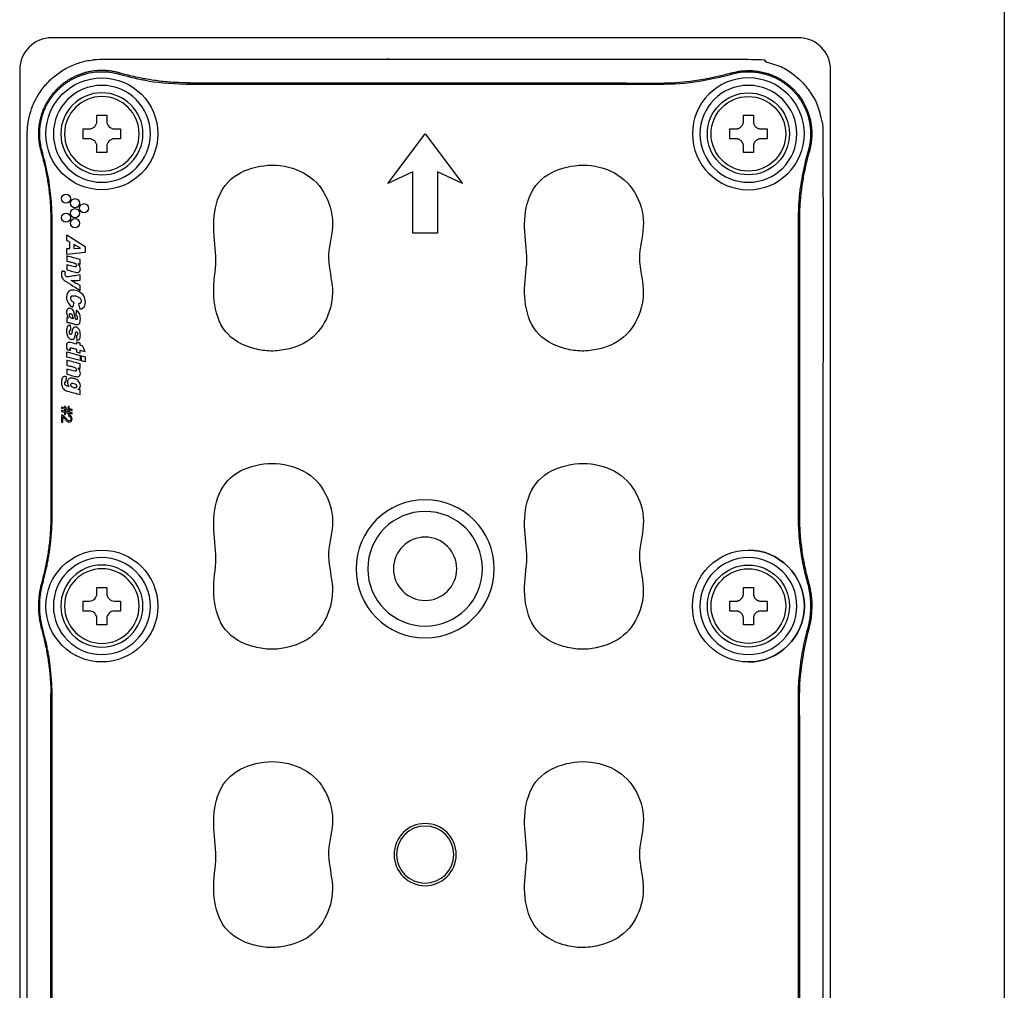
# Model space of a CAD drawing. Units: millimetres. Extents: x -1 to 2219, y -1 to 1577.
# Drawn here: x 495 to 572, y 753 to 829 of the extents above; entities that cross this region are included whole.
import ezdxf

# ---------------------------------------------------------------- set-up
doc = ezdxf.new("R2010")
doc.units = ezdxf.units.MM

msp = doc.modelspace()

# ---------------------------------------------------------------- linework, layer by layer
for p, q in [((571.886, 843.623), (571.886, 679.623)), ((503.12, 824.288), (503.147, 824.381)), ((550.652, 824.288), (550.625, 824.381)), ((545.226, 823.515), (545.226, 823.611)), ((497.132, 818.301), (497.04, 818.274)), ((556.64, 818.301), (556.732, 818.274)), ((555.963, 812.875), (555.963, 789.989)), ((497.906, 789.989), (497.809, 789.989)), ((497.19, 784.763), (497.097, 784.789)), ((556.583, 784.763), (556.676, 784.789)), ((497.19, 781.123), (497.097, 781.097)), ((556.583, 781.123), (556.676, 781.097)), ((555.866, 775.897), (555.963, 775.897))]:
    msp.add_line(p, q)
at = {"color": 0, "linetype": 'Continuous', "lineweight": 25}
for p, q in [((555.886, 827.123), (497.886, 827.123)), ((495.386, 824.623), (495.386, 702.623)), ((558.386, 702.623), (558.386, 824.623))]:
    msp.add_line(p, q, dxfattribs=at)
for points in [[(552.002, 815.304, 1), (552.002, 823.998, 1)], [(552.002, 823.418, 1), (552.002, 815.883, 1)], [(501.77, 822.839, 1), (501.77, 816.463, 1)], [(501.384, 820.617), (501.384, 821.1), (502.156, 821.1), (502.156, 820.617, 0.414214), (502.736, 820.037), (503.219, 820.037), (503.219, 819.264), (502.736, 819.264, 0.414214), (502.156, 818.685), (502.156, 818.202), (501.384, 818.202), (501.384, 818.685, 0.414214), (500.804, 819.264), (500.321, 819.264), (500.321, 820.037), (500.804, 820.037, 0.414214)], [(526.886, 790.298, 1), (526.886, 781.384, 1)], [(526.886, 788.302, 1), (526.886, 783.379, 1)], [(501.77, 779.755, 1), (501.77, 786.131, 1)], [(500.321, 783.329), (500.804, 783.329, 0.414214), (501.384, 783.909), (501.384, 784.392), (502.156, 784.392), (502.156, 783.909, 0.414214), (502.736, 783.329), (503.219, 783.329), (503.219, 782.556), (502.736, 782.556, 0.414214), (502.156, 781.977), (502.156, 781.494), (501.384, 781.494), (501.384, 781.977, 0.414214), (500.804, 782.556), (500.321, 782.556)]]:
    msp.add_lwpolyline(points, format="xyb", close=True)
at = {"extrusion": (0, 0, -1)}
for points in [[(-552.002, 816.463, 1), (-552.002, 822.839, 1)], [(-552.002, 779.755, 1), (-552.002, 786.131, 1)], [(-552.002, 779.755, 1), (-552.002, 786.131, 1)]]:
    msp.add_lwpolyline(points, format="xyb", close=True, dxfattribs=at)
for points in [[(525.92, 816.688), (523.988, 815.787), (526.886, 819.651), (529.784, 815.787), (527.852, 816.688), (527.852, 811.923), (525.92, 811.923)], [(499.285, 811.232), (499.052, 811.363), (499.052, 811.809), (500.464, 810.9), (500.464, 810.424), (499.052, 810.272), (499.052, 810.728), (499.285, 810.735)], [(500.098, 810.765), (499.591, 811.056), (499.591, 810.745)], [(499.052, 802.693), (500.075, 802.419), (500.075, 802.028), (499.052, 802.302)], [(500.464, 801.923), (500.197, 801.995), (500.197, 802.387), (500.464, 802.315)]]:
    msp.add_lwpolyline(points, close=True)
for centre, radius in [((501.77, 819.651), 4.347), ((552.002, 819.651), 2.898), ((498.98, 814.613), 0.353), ((499.686, 814.26), 0.353), ((500.391, 813.871), 0.353), ((498.98, 813.13), 0.353), ((499.686, 813.483), 0.353), ((499.686, 812.706), 0.353), ((501.77, 782.943), 4.347), ((552.002, 782.943), 4.347), ((552.002, 782.943), 2.898)]:
    msp.add_circle(centre, radius)
for centre, radius in [((-501.77, 819.651), 2.898), ((-526.886, 785.841), 5.364), ((-501.77, 782.943), 2.898), ((-526.886, 763.623), 2.415), ((-526.886, 763.623), 2.222)]:
    msp.add_circle(centre, radius, dxfattribs=at)
at = {"color": 0, "linetype": 'Continuous', "lineweight": 25}
for centre, start, end in [((497.886, 824.623), 90, 180), ((555.886, 824.623), 0, 90)]:
    msp.add_arc(centre, 2.5, start, end, dxfattribs=at)
for centre, radius, start, end in [((501.77, 819.651), 3.767, 90, 270), ((501.77, 819.651), 3.767, 270, 90), ((552.002, 782.943), 4.347, 270, 90), ((501.77, 782.943), 3.767, 90, 270), ((501.77, 782.943), 3.767, 270, 90), ((552.002, 782.943), 3.767, 90, 270), ((552.002, 782.943), 3.767, 270, 90)]:
    msp.add_arc(centre, radius, start, end)
for points, weights, knots in [([(495.974, 819.651), (495.974, 763.623), (495.974, 707.595), (495.974, 701.799), (501.77, 701.799), (526.886, 701.799), (552.002, 701.799), (557.798, 701.799), (557.798, 707.595), (557.798, 763.623), (557.798, 819.651), (557.798, 825.447), (552.002, 825.447), (526.886, 825.447), (501.77, 825.447), (495.974, 825.447), (495.974, 819.651)], [1, 1, 1, 0.707106781187, 1, 1, 1, 0.707106781187, 1, 1, 1, 0.707106781187, 1, 1, 1, 0.707106781187, 1], [0, 0, 0, 1, 1, 2.570796, 2.570796, 3.570796, 3.570796, 5.141593, 5.141593, 6.141593, 6.141593, 7.712389, 7.712389, 8.712389, 8.712389, 10.283185, 10.283185, 10.283185]), ([(508.546, 823.515), (508.546, 823.563), (508.546, 823.611), (505.791, 823.611), (503.147, 824.381), (500.348, 825.196), (498.286, 823.134), (496.225, 821.073), (497.04, 818.274), (497.809, 815.629), (497.809, 812.875)], [1, 1, 1, 0.989989737964, 1, 0.860619561868, 1, 0.860619561868, 1, 0.989989737964, 1], [0, 0, 0, 1, 1, 1.283224, 1.283224, 2.351847, 2.351847, 3.42047, 3.42047, 3.703694, 3.703694, 3.703694]), ([(497.906, 789.989), (497.906, 787.327), (497.19, 784.763), (496.681, 782.943), (497.19, 781.123), (497.906, 778.559), (497.906, 775.897), (497.906, 763.623), (497.906, 751.349), (497.906, 748.687), (497.19, 746.123), (496.681, 744.303), (497.19, 742.483), (497.906, 739.919), (497.906, 737.257), (497.906, 725.814), (497.906, 714.371), (497.906, 711.602), (497.132, 708.945), (496.334, 706.2), (498.355, 704.18), (500.376, 702.159), (503.12, 702.957), (505.778, 703.731), (508.546, 703.731), (526.886, 703.731), (545.226, 703.731), (547.994, 703.731), (550.652, 702.957), (553.396, 702.159), (555.417, 704.18), (557.438, 706.2), (556.64, 708.945), (555.866, 711.602), (555.866, 714.371), (555.866, 725.814), (555.866, 737.257), (555.866, 739.919), (556.583, 742.483), (557.091, 744.303), (556.583, 746.123), (555.866, 748.687), (555.866, 751.349), (555.866, 763.623), (555.866, 775.897), (555.866, 778.559), (556.583, 781.123), (557.091, 782.943), (556.583, 784.763), (555.866, 787.327), (555.866, 789.989), (555.866, 801.432), (555.866, 812.875), (555.866, 815.643), (556.64, 818.301), (557.438, 821.045), (555.417, 823.066), (553.396, 825.087), (550.652, 824.288), (547.994, 823.515), (545.226, 823.515), (526.886, 823.515), (508.546, 823.515), (505.778, 823.515), (503.12, 824.288), (500.376, 825.087), (498.355, 823.066), (496.334, 821.045), (497.132, 818.301), (497.906, 815.643), (497.906, 812.875), (497.906, 801.432), (497.906, 789.989)], [1, 0.990731959461, 1, 0.963099630996, 1, 0.990731959461, 1, 1, 1, 0.990731959461, 1, 0.963099630996, 1, 0.990731959461, 1, 1, 1, 0.989989737964, 1, 0.860619561868, 1, 0.860619561868, 1, 0.989989737964, 1, 1, 1, 0.989989737964, 1, 0.860619561868, 1, 0.860619561868, 1, 0.989989737964, 1, 1, 1, 0.990731959461, 1, 0.963099630996, 1, 0.990731959461, 1, 1, 1, 0.990731959461, 1, 0.963099630996, 1, 0.990731959461, 1, 1, 1, 0.989989737964, 1, 0.860619561868, 1, 0.860619561868, 1, 0.989989737964, 1, 1, 1, 0.989989737964, 1, 0.860619561868, 1, 0.860619561868, 1, 0.989989737964, 1, 1, 1], [0, 0, 0, 0.272505, 0.272505, 0.817516, 0.817516, 1.090021, 1.090021, 2.090021, 2.090021, 2.362526, 2.362526, 2.907537, 2.907537, 3.180042, 3.180042, 4.180042, 4.180042, 4.463267, 4.463267, 5.531889, 5.531889, 6.600512, 6.600512, 6.883736, 6.883736, 7.883736, 7.883736, 8.166961, 8.166961, 9.235583, 9.235583, 10.304206, 10.304206, 10.58743, 10.58743, 11.58743, 11.58743, 11.859936, 11.859936, 12.404946, 12.404946, 12.677451, 12.677451, 13.677451, 13.677451, 13.949957, 13.949957, 14.494967, 14.494967, 14.767473, 14.767473, 15.767473, 15.767473, 16.050697, 16.050697, 17.11932, 17.11932, 18.187942, 18.187942, 18.471167, 18.471167, 19.471167, 19.471167, 19.754391, 19.754391, 20.823014, 20.823014, 21.891636, 21.891636, 22.17486, 22.17486, 23.17486, 23.17486, 23.17486]), ([(508.546, 823.611), (526.886, 823.611), (545.226, 823.611), (547.981, 823.611), (550.625, 824.381), (553.424, 825.196), (555.486, 823.134), (557.547, 821.073), (556.732, 818.274), (555.963, 815.629), (555.963, 812.875), (555.914, 812.875), (555.866, 812.875)], [1, 1, 1, 0.989989737964, 1, 0.860619561868, 1, 0.860619561868, 1, 0.989989737964, 1, 1, 1], [0, 0, 0, 1, 1, 1.283224, 1.283224, 2.351847, 2.351847, 3.42047, 3.42047, 3.703694, 3.703694, 4.703694, 4.703694, 4.703694]), ([(551.616, 818.202), (552.002, 818.202), (552.388, 818.202), (552.388, 818.443), (552.388, 818.685), (552.388, 819.264), (552.968, 819.264), (553.21, 819.264), (553.451, 819.264), (553.451, 819.651), (553.451, 820.037), (553.21, 820.037), (552.968, 820.037), (552.388, 820.037), (552.388, 820.617), (552.388, 820.858), (552.388, 821.1), (552.002, 821.1), (551.616, 821.1), (551.616, 820.858), (551.616, 820.617), (551.616, 820.037), (551.036, 820.037), (550.795, 820.037), (550.553, 820.037), (550.553, 819.651), (550.553, 819.264), (550.795, 819.264), (551.036, 819.264), (551.616, 819.264), (551.616, 818.685), (551.616, 818.443), (551.616, 818.202)], [1, 1, 1, 1, 1, 0.707106781187, 1, 1, 1, 1, 1, 1, 1, 0.707106781187, 1, 1, 1, 1, 1, 1, 1, 0.707106781187, 1, 1, 1, 1, 1, 1, 1, 0.707106781187, 1, 1, 1], [0, 0, 0, 1, 1, 2, 2, 3.570796, 3.570796, 4.570796, 4.570796, 5.570796, 5.570796, 6.570796, 6.570796, 8.141593, 8.141593, 9.141593, 9.141593, 10.141593, 10.141593, 11.141593, 11.141593, 12.712389, 12.712389, 13.712389, 13.712389, 14.712389, 14.712389, 15.712389, 15.712389, 17.283185, 17.283185, 18.283185, 18.283185, 18.283185]), ([(497.906, 812.875), (497.858, 812.875), (497.809, 812.875), (497.809, 801.432), (497.809, 789.989), (497.809, 787.34), (497.097, 784.789), (496.581, 782.943), (497.097, 781.097), (497.809, 778.546), (497.809, 775.897)], [1, 1, 1, 1, 1, 0.990731959461, 1, 0.963099630996, 1, 0.990731959461, 1], [0, 0, 0, 1, 1, 2, 2, 2.272505, 2.272505, 2.817516, 2.817516, 3.090021, 3.090021, 3.090021]), ([(555.866, 789.989), (555.914, 789.989), (555.963, 789.989), (555.963, 787.34), (556.676, 784.789), (557.191, 782.943), (556.676, 781.097), (555.963, 778.546), (555.963, 775.897), (555.963, 763.623), (555.963, 751.349), (555.914, 751.349), (555.866, 751.349)], [1, 1, 1, 0.990731959461, 1, 0.963099630996, 1, 0.990731959461, 1, 1, 1, 1, 1], [0, 0, 0, 1, 1, 1.272505, 1.272505, 1.817516, 1.817516, 2.090021, 2.090021, 3.090021, 3.090021, 4.090021, 4.090021, 4.090021]), ([(550.553, 782.556), (550.795, 782.556), (551.036, 782.556), (551.616, 782.556), (551.616, 781.977), (551.616, 781.735), (551.616, 781.494), (552.002, 781.494), (552.388, 781.494), (552.388, 781.735), (552.388, 781.977), (552.388, 782.556), (552.968, 782.556), (553.21, 782.556), (553.451, 782.556), (553.451, 782.943), (553.451, 783.329), (553.21, 783.329), (552.968, 783.329), (552.388, 783.329), (552.388, 783.909), (552.388, 784.15), (552.388, 784.392), (552.002, 784.392), (551.616, 784.392), (551.616, 784.15), (551.616, 783.909), (551.616, 783.329), (551.036, 783.329), (550.795, 783.329), (550.553, 783.329), (550.553, 782.943), (550.553, 782.556)], [1, 1, 1, 0.707106781187, 1, 1, 1, 1, 1, 1, 1, 0.707106781187, 1, 1, 1, 1, 1, 1, 1, 0.707106781187, 1, 1, 1, 1, 1, 1, 1, 0.707106781187, 1, 1, 1, 1, 1], [0, 0, 0, 1, 1, 2.570796, 2.570796, 3.570796, 3.570796, 4.570796, 4.570796, 5.570796, 5.570796, 7.141593, 7.141593, 8.141593, 8.141593, 9.141593, 9.141593, 10.141593, 10.141593, 11.712389, 11.712389, 12.712389, 12.712389, 13.712389, 13.712389, 14.712389, 14.712389, 16.283185, 16.283185, 17.283185, 17.283185, 18.283185, 18.283185, 18.283185]), ([(497.906, 737.257), (497.858, 737.257), (497.809, 737.257), (497.809, 739.906), (497.097, 742.457), (496.581, 744.303), (497.097, 746.149), (497.809, 748.7), (497.809, 751.349), (497.809, 763.623), (497.809, 775.897), (497.858, 775.897), (497.906, 775.897)], [1, 1, 1, 0.990731959461, 1, 0.963099630996, 1, 0.990731959461, 1, 1, 1, 1, 1], [0, 0, 0, 1, 1, 1.272505, 1.272505, 1.817516, 1.817516, 2.090021, 2.090021, 3.090021, 3.090021, 4.090021, 4.090021, 4.090021])]:
    msp.add_rational_spline(points, weights, degree=2, knots=knots)
for points, knots in [([(516.018, 802.881), (516.802, 803.036), (517.56, 803.338), (518.761, 804.37), (519.181, 805.075), (519.704, 806.583), (519.745, 807.387), (519.497, 808.975), (519.308, 809.764), (519.522, 811.395), (519.757, 812.201), (519.615, 813.859), (519.304, 814.687), (517.882, 816.754), (516.039, 817.394), (513.52, 817.065), (512.702, 816.791), (511.335, 815.802), (510.881, 815.031), (510.457, 813.405), (510.428, 812.55), (510.566, 810.87), (510.698, 810.033), (510.501, 808.353), (510.415, 807.512), (510.598, 805.823), (510.832, 804.971), (511.891, 803.639), (512.679, 803.219), (513.899, 802.871), (514.321, 802.792), (515.174, 802.751), (515.626, 802.803), (516.018, 802.881)], [0, 0, 0, 0, 0.0625, 0.0625, 0.125, 0.125, 0.1875, 0.1875, 0.25, 0.25, 0.3125, 0.3125, 0.375, 0.375, 0.5, 0.5, 0.5625, 0.5625, 0.625, 0.625, 0.6875, 0.6875, 0.75, 0.75, 0.8125, 0.8125, 0.875, 0.875, 0.9375, 0.9375, 0.96875, 0.96875, 1, 1, 1, 1]), ([(540.168, 802.881), (540.952, 803.036), (541.71, 803.338), (542.911, 804.37), (543.331, 805.075), (543.854, 806.583), (543.895, 807.387), (543.647, 808.975), (543.458, 809.764), (543.672, 811.395), (543.907, 812.201), (543.765, 813.859), (543.454, 814.687), (542.032, 816.754), (540.189, 817.394), (537.67, 817.065), (536.852, 816.791), (535.485, 815.802), (535.031, 815.031), (534.607, 813.405), (534.578, 812.55), (534.716, 810.87), (534.848, 810.033), (534.651, 808.353), (534.565, 807.512), (534.748, 805.823), (534.982, 804.971), (536.041, 803.639), (536.829, 803.219), (538.049, 802.871), (538.471, 802.792), (539.324, 802.751), (539.776, 802.803), (540.168, 802.881)], [0, 0, 0, 0, 0.0625, 0.0625, 0.125, 0.125, 0.1875, 0.1875, 0.25, 0.25, 0.3125, 0.3125, 0.375, 0.375, 0.5, 0.5, 0.5625, 0.5625, 0.625, 0.625, 0.6875, 0.6875, 0.75, 0.75, 0.8125, 0.8125, 0.875, 0.875, 0.9375, 0.9375, 0.96875, 0.96875, 1, 1, 1, 1]), ([(499.052, 810.158), (499.393, 810.067), (499.734, 809.975), (500.075, 809.884), (500.075, 809.762), (500.075, 809.641), (500.075, 809.519), (500.019, 809.534), (499.964, 809.549), (499.908, 809.564), (499.932, 809.538), (499.956, 809.511), (500.013, 809.436), (500.046, 809.384), (500.089, 809.269), (500.098, 809.205), (500.098, 809.103), (500.094, 809.064), (500.075, 809.005), (500.065, 808.983), (500.038, 808.945), (500.021, 808.928), (499.986, 808.904), (499.969, 808.896), (499.926, 808.882), (499.899, 808.879), (499.819, 808.877), (499.765, 808.886), (499.645, 808.917), (499.577, 808.936), (499.357, 808.995), (499.204, 809.036), (499.052, 809.077), (499.052, 809.208), (499.052, 809.339), (499.052, 809.471), (499.115, 809.454), (499.178, 809.437), (499.304, 809.403), (499.367, 809.386), (499.506, 809.349), (499.58, 809.323), (499.677, 809.307), (499.697, 809.305), (499.726, 809.309), (499.735, 809.311), (499.746, 809.316), (499.748, 809.318), (499.751, 809.319), (499.752, 809.32), (499.753, 809.321), (499.762, 809.327), (499.769, 809.334), (499.779, 809.35), (499.783, 809.359), (499.79, 809.383), (499.791, 809.398), (499.79, 809.434), (499.786, 809.454), (499.769, 809.497), (499.754, 809.519), (499.729, 809.547), (499.72, 809.555), (499.685, 809.582), (499.655, 809.596), (499.561, 809.633), (499.495, 809.648), (499.324, 809.694), (499.218, 809.722), (499.092, 809.756), (499.072, 809.761), (499.052, 809.766), (499.052, 809.897), (499.052, 810.028), (499.052, 810.158)], [0, 0, 0, 0, 1, 1, 1, 2, 2, 2, 3, 3, 3, 3.06206, 3.06206, 3.166456, 3.166456, 3.278428, 3.278428, 3.345867, 3.345867, 3.386885, 3.386885, 3.428173, 3.428173, 3.460839, 3.460839, 3.506892, 3.506892, 3.601272, 3.601272, 3.724523, 3.724523, 4, 4, 4, 5, 5, 5, 5.270931, 5.270931, 5.541862, 5.541862, 5.868461, 5.868461, 5.95049, 5.95049, 5.989381, 5.989381, 6, 6, 6, 6.00425, 6.00425, 6.03376, 6.03376, 6.06293, 6.06293, 6.109665, 6.109665, 6.171539, 6.171539, 6.252043, 6.252043, 6.287515, 6.287515, 6.389628, 6.389628, 6.597767, 6.597767, 6.936655, 6.936655, 7, 7, 7, 8, 8, 8, 8]), ([(499.394, 808.24), (499.621, 808.114), (499.848, 807.988), (500.075, 807.862), (500.075, 807.733), (500.075, 807.605), (500.075, 807.476), (499.94, 807.562), (499.806, 807.648), (499.441, 807.88), (499.211, 808.027), (498.911, 808.219), (498.841, 808.268), (498.744, 808.362), (498.712, 808.404), (498.668, 808.496), (498.654, 808.546), (498.628, 808.713), (498.642, 808.833), (498.658, 808.958), (498.659, 808.967), (498.66, 808.975), (498.751, 808.961), (498.842, 808.947), (498.934, 808.932), (498.916, 808.882), (498.908, 808.827), (498.906, 808.746), (498.907, 808.718), (498.919, 808.669), (498.928, 808.647), (498.955, 808.604), (498.976, 808.584), (499.015, 808.552), (499.033, 808.539), (499.052, 808.527), (499.393, 808.579), (499.734, 808.631), (500.075, 808.683), (500.075, 808.544), (500.075, 808.406), (500.075, 808.268), (499.848, 808.259), (499.621, 808.249), (499.394, 808.24)], [0, 0, 0, 0, 1, 1, 1, 2, 2, 2, 2.213648, 2.213648, 2.578418, 2.578418, 2.691157, 2.691157, 2.760431, 2.760431, 2.829129, 2.829129, 2.98883, 2.98883, 3, 3, 3, 4, 4, 4, 4.348106, 4.348106, 4.526384, 4.526384, 4.674357, 4.674357, 4.855814, 4.855814, 5, 5, 5, 6, 6, 6, 7, 7, 7, 8, 8, 8, 8]), ([(499.513, 806.166), (499.223, 806.314), (499.016, 806.645), (499.034, 807.16), (499.086, 807.349), (499.382, 807.527), (499.568, 807.521), (500.072, 807.396), (500.376, 807.153), (500.501, 806.648), (500.508, 806.469), (500.397, 806.141), (500.222, 806.047), (500.049, 806.036), (500.02, 806.172), (499.992, 806.308), (499.963, 806.444), (499.982, 806.445), (500.001, 806.447), (500.039, 806.454), (500.058, 806.46), (500.091, 806.48), (500.106, 806.493), (500.131, 806.522), (500.141, 806.539), (500.158, 806.584), (500.162, 806.613), (500.162, 806.67), (500.158, 806.698), (500.142, 806.761), (500.126, 806.796), (500.087, 806.854), (500.066, 806.879), (500.042, 806.901), (500.01, 806.931), (499.971, 806.955), (499.844, 807.017), (499.748, 807.043), (499.605, 807.069), (499.556, 807.074), (499.489, 807.067), (499.471, 807.063), (499.436, 807.049), (499.42, 807.038), (499.395, 807.013), (499.385, 806.999), (499.367, 806.964), (499.361, 806.942), (499.352, 806.883), (499.353, 806.843), (499.366, 806.772), (499.377, 806.74), (499.402, 806.694), (499.413, 806.679), (499.425, 806.665), (499.426, 806.664), (499.427, 806.663), (499.452, 806.634), (499.481, 806.609), (499.531, 806.572), (499.552, 806.559), (499.592, 806.536), (499.61, 806.527), (499.629, 806.518), (499.59, 806.4), (499.552, 806.283), (499.513, 806.166)], [0, 0, 0, 0, 0.25, 0.25, 0.375, 0.375, 0.5, 0.5, 0.75, 0.75, 0.875, 0.875, 1, 1, 1, 2, 2, 2, 2.092779, 2.092779, 2.188599, 2.188599, 2.282951, 2.282951, 2.377143, 2.377143, 2.517916, 2.517916, 2.655802, 2.655802, 2.840759, 2.840759, 3, 3, 3, 3.124277, 3.124277, 3.39739, 3.39739, 3.533314, 3.533314, 3.584956, 3.584956, 3.637457, 3.637457, 3.684409, 3.684409, 3.74636, 3.74636, 3.854461, 3.854461, 3.948567, 3.948567, 4, 4, 4, 4.016698, 4.016698, 4.460872, 4.460872, 4.754129, 4.754129, 5, 5, 5, 6, 6, 6, 6]), ([(499.783, 805.925), (499.797, 805.918), (499.811, 805.911), (499.876, 805.875), (499.925, 805.84), (500.001, 805.751), (500.031, 805.699), (500.065, 805.604), (500.075, 805.562), (500.107, 805.362), (500.108, 805.197), (500.073, 805.005), (500.063, 804.971), (500.033, 804.918), (500.016, 804.896), (499.996, 804.878), (499.99, 804.873), (499.985, 804.869), (499.959, 804.852), (499.935, 804.843), (499.878, 804.83), (499.842, 804.829), (499.7, 804.836), (499.598, 804.877), (499.391, 804.932), (499.289, 804.969), (499.139, 804.99), (499.094, 804.983), (499.052, 804.974), (499.052, 805.097), (499.052, 805.219), (499.052, 805.342), (499.057, 805.344), (499.063, 805.345), (499.074, 805.348), (499.081, 805.35), (499.094, 805.352), (499.1, 805.354), (499.109, 805.354), (499.111, 805.355), (499.112, 805.355), (499.113, 805.355), (499.114, 805.355), (499.123, 805.355), (499.131, 805.355), (499.146, 805.354), (499.154, 805.353), (499.167, 805.352), (499.172, 805.351), (499.177, 805.351), (499.166, 805.366), (499.155, 805.381), (499.133, 805.412), (499.123, 805.428), (499.103, 805.462), (499.094, 805.48), (499.08, 805.51), (499.076, 805.521), (499.071, 805.532), (499.05, 805.591), (499.037, 805.653), (499.027, 805.776), (499.027, 805.839), (499.045, 805.93), (499.055, 805.96), (499.082, 806.007), (499.097, 806.026), (499.132, 806.056), (499.152, 806.068), (499.195, 806.084), (499.218, 806.089), (499.268, 806.091), (499.297, 806.086), (499.364, 806.068), (499.403, 806.051), (499.466, 806.009), (499.492, 805.986), (499.548, 805.92), (499.571, 805.872), (499.624, 805.723), (499.637, 805.615), (499.678, 805.414), (499.702, 805.317), (499.735, 805.223), (499.737, 805.223), (499.74, 805.222), (499.76, 805.217), (499.778, 805.214), (499.806, 805.215), (499.817, 805.216), (499.829, 805.222), (499.833, 805.224), (499.836, 805.226), (499.841, 805.23), (499.845, 805.235), (499.853, 805.248), (499.857, 805.257), (499.865, 805.292), (499.865, 805.319), (499.863, 805.379), (499.859, 805.412), (499.844, 805.455), (499.84, 805.466), (499.834, 805.476), (499.83, 805.484), (499.825, 805.491), (499.814, 805.505), (499.807, 805.513), (499.79, 805.528), (499.78, 805.537), (499.761, 805.55), (499.752, 805.556), (499.743, 805.561), (499.757, 805.683), (499.77, 805.804), (499.783, 805.925)], [0, 0, 0, 0, 0.039004, 0.039004, 0.186967, 0.186967, 0.334917, 0.334917, 0.440583, 0.440583, 0.846037, 0.846037, 0.931856, 0.931856, 1, 1, 1, 1.02165, 1.02165, 1.095244, 1.095244, 1.202986, 1.202986, 1.531054, 1.531054, 1.863214, 1.863214, 2, 2, 2, 3, 3, 3, 3.268766, 3.268766, 3.581279, 3.581279, 3.915532, 3.915532, 4, 4, 4, 4.039432, 4.039432, 4.407401, 4.407401, 4.750666, 4.750666, 5, 5, 5, 5.268339, 5.268339, 5.537693, 5.537693, 5.827103, 5.827103, 6, 6, 6, 6.108144, 6.108144, 6.213043, 6.213043, 6.265801, 6.265801, 6.305585, 6.305585, 6.344252, 6.344252, 6.382879, 6.382879, 6.430594, 6.430594, 6.501046, 6.501046, 6.559176, 6.559176, 6.647778, 6.647778, 6.83007, 6.83007, 7, 7, 7, 7.073848, 7.073848, 7.598435, 7.598435, 7.889971, 7.889971, 8, 8, 8, 8.072503, 8.072503, 8.177331, 8.177331, 8.485021, 8.485021, 8.863385, 8.863385, 9, 9, 9, 9.201584, 9.201584, 9.442442, 9.442442, 9.755203, 9.755203, 10, 10, 10, 11, 11, 11, 11]), ([(499.537, 805.276), (499.536, 805.282), (499.534, 805.288), (499.524, 805.318), (499.517, 805.342), (499.506, 805.382), (499.502, 805.397), (499.494, 805.428), (499.49, 805.443), (499.487, 805.459), (499.477, 805.498), (499.466, 805.538), (499.443, 805.594), (499.435, 805.611), (499.412, 805.642), (499.398, 805.655), (499.371, 805.672), (499.358, 805.677), (499.335, 805.682), (499.324, 805.683), (499.306, 805.682), (499.298, 805.68), (499.284, 805.673), (499.278, 805.669), (499.267, 805.658), (499.263, 805.652), (499.254, 805.635), (499.251, 805.624), (499.245, 805.589), (499.246, 805.566), (499.254, 805.509), (499.265, 805.477), (499.295, 805.416), (499.315, 805.387), (499.364, 805.339), (499.395, 805.322), (499.442, 805.303), (499.458, 805.297), (499.475, 805.293), (499.496, 805.287), (499.517, 805.282), (499.537, 805.276)], [0, 0, 0, 0, 0.095716, 0.095716, 0.497024, 0.497024, 0.750658, 0.750658, 1, 1, 1, 1.147288, 1.147288, 1.214904, 1.214904, 1.283186, 1.283186, 1.331021, 1.331021, 1.367938, 1.367938, 1.395313, 1.395313, 1.422768, 1.422768, 1.449171, 1.449171, 1.489511, 1.489511, 1.573069, 1.573069, 1.692892, 1.692892, 1.816235, 1.816235, 1.939097, 1.939097, 2, 2, 2, 3, 3, 3, 3]), ([(499.108, 804.69), (499.12, 804.705), (499.134, 804.718), (499.166, 804.743), (499.185, 804.754), (499.237, 804.775), (499.272, 804.781), (499.316, 804.782), (499.326, 804.782), (499.335, 804.782), (499.347, 804.649), (499.36, 804.516), (499.372, 804.383), (499.367, 804.383), (499.362, 804.382), (499.342, 804.379), (499.327, 804.376), (499.302, 804.366), (499.292, 804.36), (499.279, 804.349), (499.276, 804.346), (499.273, 804.342), (499.266, 804.334), (499.26, 804.324), (499.247, 804.293), (499.244, 804.268), (499.243, 804.241), (499.243, 804.238), (499.243, 804.208), (499.246, 804.18), (499.258, 804.136), (499.266, 804.119), (499.276, 804.103), (499.28, 804.096), (499.285, 804.09), (499.297, 804.077), (499.305, 804.07), (499.322, 804.058), (499.332, 804.054), (499.348, 804.05), (499.356, 804.05), (499.368, 804.051), (499.374, 804.052), (499.384, 804.057), (499.389, 804.061), (499.398, 804.07), (499.403, 804.076), (499.428, 804.123), (499.433, 804.172), (499.46, 804.311), (499.473, 804.407), (499.516, 804.517), (499.528, 804.538), (499.558, 804.574), (499.577, 804.589), (499.619, 804.614), (499.644, 804.623), (499.694, 804.631), (499.72, 804.631), (499.786, 804.621), (499.826, 804.606), (499.896, 804.567), (499.926, 804.542), (499.981, 804.484), (500.005, 804.449), (500.053, 804.359), (500.071, 804.301), (500.106, 804.108), (500.108, 803.967), (500.079, 803.799), (500.068, 803.765), (500.04, 803.711), (500.025, 803.69), (499.989, 803.655), (499.967, 803.64), (499.907, 803.612), (499.865, 803.603), (499.824, 803.598), (499.812, 803.725), (499.8, 803.853), (499.788, 803.98), (499.794, 803.98), (499.801, 803.98), (499.815, 803.983), (499.823, 803.984), (499.837, 803.99), (499.844, 803.994), (499.853, 804.001), (499.857, 804.005), (499.86, 804.008), (499.868, 804.018), (499.875, 804.03), (499.887, 804.063), (499.89, 804.085), (499.891, 804.132), (499.889, 804.157), (499.879, 804.193), (499.874, 804.204), (499.86, 804.226), (499.851, 804.237), (499.833, 804.251), (499.825, 804.255), (499.809, 804.261), (499.802, 804.263), (499.79, 804.263), (499.785, 804.263), (499.776, 804.26), (499.772, 804.257), (499.763, 804.251), (499.759, 804.247), (499.755, 804.24), (499.754, 804.239), (499.753, 804.237), (499.752, 804.235), (499.751, 804.233), (499.731, 804.189), (499.727, 804.142), (499.707, 803.999), (499.699, 803.895), (499.645, 803.78), (499.63, 803.756), (499.597, 803.72), (499.579, 803.706), (499.554, 803.694), (499.549, 803.691), (499.544, 803.689), (499.52, 803.679), (499.494, 803.673), (499.443, 803.671), (499.417, 803.674), (499.353, 803.689), (499.316, 803.705), (499.237, 803.755), (499.195, 803.792), (499.129, 803.876), (499.103, 803.923), (499.052, 804.047), (499.038, 804.129), (499.026, 804.286), (499.026, 804.362), (499.037, 804.497), (499.046, 804.558), (499.077, 804.641), (499.09, 804.668), (499.108, 804.69)], [0, 0, 0, 0, 0.224386, 0.224386, 0.476468, 0.476468, 0.888961, 0.888961, 1, 1, 1, 2, 2, 2, 2.127437, 2.127437, 2.555447, 2.555447, 2.867, 2.867, 3, 3, 3, 3.129594, 3.129594, 3.41192, 3.41192, 3.452941, 3.452941, 3.773644, 3.773644, 4, 4, 4, 4.010257, 4.010257, 4.024, 4.024, 4.037736, 4.037736, 4.046928, 4.046928, 4.054667, 4.054667, 4.062354, 4.062354, 4.071631, 4.071631, 4.135184, 4.135184, 4.263104, 4.263104, 4.294605, 4.294605, 4.326732, 4.326732, 4.361049, 4.361049, 4.395061, 4.395061, 4.451788, 4.451788, 4.503598, 4.503598, 4.55961, 4.55961, 4.641463, 4.641463, 4.826912, 4.826912, 4.874426, 4.874426, 4.908702, 4.908702, 4.943006, 4.943006, 5, 5, 5, 6, 6, 6, 6.246527, 6.246527, 6.542866, 6.542866, 6.821041, 6.821041, 7, 7, 7, 7.111605, 7.111605, 7.295864, 7.295864, 7.505204, 7.505204, 7.608425, 7.608425, 7.720834, 7.720834, 7.798142, 7.798142, 7.857268, 7.857268, 7.897542, 7.897542, 7.93811, 7.93811, 7.985817, 7.985817, 8, 8, 8, 8.013175, 8.013175, 8.236978, 8.236978, 8.732466, 8.732466, 8.86568, 8.86568, 8.973297, 8.973297, 9, 9, 9, 9.057979, 9.057979, 9.115475, 9.115475, 9.205077, 9.205077, 9.326882, 9.326882, 9.445619, 9.445619, 9.629733, 9.629733, 9.799511, 9.799511, 9.935486, 9.935486, 10, 10, 10, 10]), ([(499.789, 802.913), (499.707, 802.935), (499.624, 802.957), (499.493, 802.993), (499.444, 803.008), (499.38, 803.021), (499.367, 803.023), (499.348, 803.023), (499.344, 803.022), (499.339, 803.021), (499.335, 803.02), (499.331, 803.018), (499.324, 803.013), (499.32, 803.009), (499.314, 803.001), (499.312, 802.996), (499.307, 802.982), (499.306, 802.972), (499.306, 802.924), (499.317, 802.886), (499.328, 802.844), (499.33, 802.839), (499.331, 802.834), (499.241, 802.849), (499.151, 802.863), (499.061, 802.878), (499.055, 802.905), (499.05, 802.932), (499.03, 803.059), (499.021, 803.162), (499.039, 803.291), (499.045, 803.319), (499.063, 803.36), (499.073, 803.374), (499.095, 803.399), (499.109, 803.409), (499.141, 803.427), (499.161, 803.433), (499.225, 803.443), (499.272, 803.436), (499.476, 803.4), (499.632, 803.348), (499.789, 803.306), (499.789, 803.354), (499.789, 803.402), (499.789, 803.451), (499.884, 803.425), (499.98, 803.4), (500.075, 803.374), (500.075, 803.326), (500.075, 803.278), (500.075, 803.23), (500.138, 803.213), (500.2, 803.196), (500.263, 803.179), (500.33, 803.03), (500.397, 802.881), (500.464, 802.732), (500.334, 802.767), (500.205, 802.802), (500.075, 802.837), (500.075, 802.765), (500.075, 802.693), (500.075, 802.621), (499.98, 802.646), (499.884, 802.672), (499.789, 802.697), (499.789, 802.769), (499.789, 802.841), (499.789, 802.913)], [0, 0, 0, 0, 0.551155, 0.551155, 0.881147, 0.881147, 0.969942, 0.969942, 1, 1, 1, 1.061079, 1.061079, 1.136948, 1.136948, 1.211746, 1.211746, 1.354595, 1.354595, 1.922038, 1.922038, 2, 2, 2, 3, 3, 3, 3.065198, 3.065198, 3.307524, 3.307524, 3.374542, 3.374542, 3.414073, 3.414073, 3.453677, 3.453677, 3.501195, 3.501195, 3.609964, 3.609964, 4, 4, 4, 5, 5, 5, 6, 6, 6, 7, 7, 7, 8, 8, 8, 9, 9, 9, 10, 10, 10, 11, 11, 11, 12, 12, 12, 13, 13, 13, 13]), ([(499.052, 802.051), (499.393, 801.96), (499.734, 801.868), (500.075, 801.777), (500.075, 801.655), (500.075, 801.533), (500.075, 801.412), (500.019, 801.427), (499.964, 801.442), (499.908, 801.456), (499.932, 801.431), (499.956, 801.404), (500.013, 801.329), (500.046, 801.277), (500.089, 801.162), (500.098, 801.097), (500.098, 800.996), (500.094, 800.956), (500.075, 800.898), (500.065, 800.876), (500.038, 800.837), (500.021, 800.82), (499.986, 800.796), (499.969, 800.788), (499.926, 800.775), (499.899, 800.772), (499.819, 800.77), (499.765, 800.779), (499.645, 800.81), (499.577, 800.829), (499.357, 800.888), (499.204, 800.929), (499.052, 800.97), (499.052, 801.101), (499.052, 801.232), (499.052, 801.363), (499.115, 801.346), (499.178, 801.33), (499.304, 801.296), (499.367, 801.279), (499.506, 801.242), (499.58, 801.216), (499.677, 801.2), (499.697, 801.198), (499.726, 801.202), (499.735, 801.204), (499.746, 801.209), (499.748, 801.211), (499.751, 801.212), (499.752, 801.213), (499.753, 801.213), (499.762, 801.22), (499.769, 801.227), (499.779, 801.243), (499.783, 801.252), (499.79, 801.276), (499.791, 801.291), (499.79, 801.327), (499.786, 801.347), (499.769, 801.39), (499.754, 801.412), (499.729, 801.44), (499.72, 801.447), (499.685, 801.474), (499.655, 801.489), (499.561, 801.526), (499.495, 801.54), (499.324, 801.586), (499.218, 801.615), (499.092, 801.648), (499.072, 801.654), (499.052, 801.659), (499.052, 801.79), (499.052, 801.92), (499.052, 802.051)], [0, 0, 0, 0, 1, 1, 1, 2, 2, 2, 3, 3, 3, 3.06206, 3.06206, 3.166456, 3.166456, 3.278428, 3.278428, 3.345867, 3.345867, 3.386885, 3.386885, 3.428173, 3.428173, 3.460839, 3.460839, 3.506892, 3.506892, 3.601272, 3.601272, 3.724523, 3.724523, 4, 4, 4, 5, 5, 5, 5.270931, 5.270931, 5.541862, 5.541862, 5.868461, 5.868461, 5.95049, 5.95049, 5.989381, 5.989381, 6, 6, 6, 6.00425, 6.00425, 6.03376, 6.03376, 6.06293, 6.06293, 6.109665, 6.109665, 6.171539, 6.171539, 6.252043, 6.252043, 6.287515, 6.287515, 6.389628, 6.389628, 6.597767, 6.597767, 6.936655, 6.936655, 7, 7, 7, 8, 8, 8, 8]), ([(499.064, 799.653), (499.052, 799.656), (499.04, 799.66), (498.965, 799.686), (498.905, 799.721), (498.801, 799.807), (498.755, 799.859), (498.692, 799.971), (498.672, 800.03), (498.643, 800.168), (498.637, 800.249), (498.637, 800.428), (498.641, 800.531), (498.681, 800.652), (498.691, 800.676), (498.718, 800.717), (498.735, 800.733), (498.77, 800.76), (498.791, 800.771), (498.834, 800.785), (498.858, 800.788), (498.918, 800.79), (498.955, 800.782), (499.004, 800.768), (499.016, 800.764), (499.029, 800.76), (499.015, 800.637), (499, 800.514), (498.986, 800.391), (498.982, 800.391), (498.979, 800.391), (498.963, 800.39), (498.951, 800.389), (498.932, 800.382), (498.924, 800.378), (498.912, 800.367), (498.907, 800.361), (498.898, 800.346), (498.894, 800.336), (498.885, 800.307), (498.883, 800.286), (498.883, 800.242), (498.885, 800.217), (498.899, 800.171), (498.91, 800.149), (498.926, 800.13), (498.927, 800.128), (498.928, 800.127), (498.928, 800.127), (498.928, 800.127), (498.943, 800.109), (498.962, 800.094), (499.015, 800.065), (499.05, 800.052), (499.125, 800.032), (499.164, 800.022), (499.216, 800.008), (499.228, 800.005), (499.241, 800.001), (499.19, 800.057), (499.147, 800.122), (499.104, 800.242), (499.094, 800.295), (499.093, 800.386), (499.098, 800.424), (499.117, 800.488), (499.131, 800.516), (499.166, 800.564), (499.188, 800.585), (499.243, 800.623), (499.278, 800.64), (499.358, 800.661), (499.404, 800.664), (499.533, 800.657), (499.617, 800.636), (499.767, 800.581), (499.835, 800.545), (499.943, 800.459), (499.986, 800.411), (500.053, 800.304), (500.078, 800.244), (500.1, 800.126), (500.101, 800.068), (500.09, 799.983), (500.083, 799.953), (500.061, 799.903), (500.047, 799.881), (500.008, 799.84), (499.981, 799.82), (499.944, 799.8), (499.934, 799.795), (499.924, 799.79), (499.974, 799.777), (500.024, 799.763), (500.075, 799.75), (500.075, 799.627), (500.075, 799.505), (500.075, 799.383), (499.753, 799.469), (499.431, 799.556), (499.109, 799.642), (499.094, 799.646), (499.079, 799.649), (499.064, 799.653)], [0, 0, 0, 0, 0.022936, 0.022936, 0.150048, 0.150048, 0.277233, 0.277233, 0.392356, 0.392356, 0.542152, 0.542152, 0.730159, 0.730159, 0.779374, 0.779374, 0.82105, 0.82105, 0.862553, 0.862553, 0.906133, 0.906133, 0.975325, 0.975325, 1, 1, 1, 2, 2, 2, 2.029337, 2.029337, 2.138378, 2.138378, 2.211005, 2.211005, 2.282633, 2.282633, 2.370927, 2.370927, 2.555854, 2.555854, 2.77109, 2.77109, 2.98534, 2.98534, 3, 3, 3, 3.001414, 3.001414, 3.207371, 3.207371, 3.531129, 3.531129, 3.886762, 3.886762, 4, 4, 4, 4.101665, 4.101665, 4.172082, 4.172082, 4.222341, 4.222341, 4.261812, 4.261812, 4.301317, 4.301317, 4.351348, 4.351348, 4.411564, 4.411564, 4.524345, 4.524345, 4.625117, 4.625117, 4.709336, 4.709336, 4.794103, 4.794103, 4.869576, 4.869576, 4.909172, 4.909172, 4.942589, 4.942589, 4.985351, 4.985351, 5, 5, 5, 6, 6, 6, 7, 7, 7, 8, 8, 8, 9, 9, 9, 9]), ([(499.416, 800.001), (499.434, 799.981), (499.455, 799.964), (499.514, 799.928), (499.555, 799.913), (499.621, 799.897), (499.647, 799.893), (499.691, 799.893), (499.709, 799.895), (499.739, 799.904), (499.752, 799.911), (499.776, 799.928), (499.786, 799.938), (499.801, 799.962), (499.807, 799.974), (499.814, 800.005), (499.815, 800.023), (499.811, 800.06), (499.807, 800.078), (499.792, 800.115), (499.781, 800.133), (499.765, 800.152), (499.762, 800.156), (499.759, 800.159), (499.738, 800.182), (499.711, 800.2), (499.628, 800.241), (499.567, 800.26), (499.489, 800.266), (499.472, 800.266), (499.441, 800.261), (499.427, 800.256), (499.405, 800.242), (499.395, 800.234), (499.38, 800.215), (499.374, 800.205), (499.364, 800.178), (499.362, 800.162), (499.361, 800.124), (499.363, 800.102), (499.376, 800.062), (499.386, 800.042), (499.404, 800.016), (499.41, 800.008), (499.416, 800.001)], [0, 0, 0, 0, 0.122756, 0.122756, 0.318568, 0.318568, 0.438716, 0.438716, 0.519358, 0.519358, 0.586203, 0.586203, 0.653225, 0.653225, 0.714978, 0.714978, 0.797737, 0.797737, 0.884694, 0.884694, 0.9811, 0.9811, 1, 1, 1, 1.146891, 1.146891, 1.43129, 1.43129, 1.508596, 1.508596, 1.575176, 1.575176, 1.62988, 1.62988, 1.684676, 1.684676, 1.75875, 1.75875, 1.856939, 1.856939, 1.95458, 1.95458, 2, 2, 2, 2]), ([(498.943, 797.994), (498.943, 797.942), (498.943, 797.891), (498.943, 797.839), (498.915, 797.839), (498.888, 797.839), (498.86, 797.839), (498.86, 797.896), (498.86, 797.954), (498.86, 798.011), (498.781, 798.027), (498.701, 798.043), (498.622, 798.059), (498.622, 798.087), (498.622, 798.115), (498.622, 798.143), (498.701, 798.127), (498.781, 798.111), (498.86, 798.095), (498.86, 798.154), (498.86, 798.212), (498.86, 798.27), (498.781, 798.287), (498.701, 798.303), (498.622, 798.319), (498.622, 798.347), (498.622, 798.375), (498.622, 798.403), (498.701, 798.387), (498.781, 798.37), (498.86, 798.354), (498.86, 798.386), (498.86, 798.417), (498.86, 798.449), (498.888, 798.449), (498.915, 798.449), (498.943, 798.449), (498.943, 798.412), (498.943, 798.374), (498.943, 798.337), (499.011, 798.324), (499.078, 798.31), (499.145, 798.296), (499.145, 798.347), (499.145, 798.398), (499.145, 798.449), (499.173, 798.449), (499.201, 798.449), (499.229, 798.449), (499.229, 798.392), (499.229, 798.336), (499.229, 798.279), (499.309, 798.263), (499.388, 798.247), (499.468, 798.231), (499.468, 798.203), (499.468, 798.175), (499.468, 798.147), (499.388, 798.163), (499.309, 798.18), (499.229, 798.196), (499.229, 798.137), (499.229, 798.079), (499.229, 798.02), (499.309, 798.004), (499.388, 797.988), (499.468, 797.971), (499.468, 797.943), (499.468, 797.915), (499.468, 797.887), (499.388, 797.903), (499.309, 797.919), (499.229, 797.936), (499.229, 797.903), (499.229, 797.871), (499.229, 797.839), (499.201, 797.839), (499.173, 797.839), (499.145, 797.839), (499.145, 797.877), (499.145, 797.915), (499.145, 797.952), (499.078, 797.966), (499.011, 797.98), (498.943, 797.994)], [0, 0, 0, 0, 1, 1, 1, 2, 2, 2, 3, 3, 3, 4, 4, 4, 5, 5, 5, 6, 6, 6, 7, 7, 7, 8, 8, 8, 9, 9, 9, 10, 10, 10, 11, 11, 11, 12, 12, 12, 13, 13, 13, 14, 14, 14, 15, 15, 15, 16, 16, 16, 17, 17, 17, 18, 18, 18, 19, 19, 19, 20, 20, 20, 21, 21, 21, 22, 22, 22, 23, 23, 23, 24, 24, 24, 25, 25, 25, 26, 26, 26, 27, 27, 27, 28, 28, 28, 28]), ([(499.145, 798.037), (499.145, 798.095), (499.145, 798.154), (499.145, 798.212), (499.078, 798.226), (499.011, 798.24), (498.943, 798.254), (498.943, 798.195), (498.943, 798.137), (498.943, 798.079), (499.011, 798.065), (499.078, 798.051), (499.145, 798.037)], [0, 0, 0, 0, 1, 1, 1, 2, 2, 2, 3, 3, 3, 4, 4, 4, 4]), ([(499.21, 797.668), (499.214, 797.702), (499.217, 797.737), (499.221, 797.771), (499.298, 797.764), (499.357, 797.737), (499.438, 797.645), (499.457, 797.583), (499.457, 797.427), (499.436, 797.365), (499.349, 797.273), (499.295, 797.25), (499.198, 797.25), (499.165, 797.257), (499.102, 797.284), (499.069, 797.306), (498.999, 797.368), (498.951, 797.42), (498.839, 797.552), (498.805, 797.591), (498.769, 797.625), (498.751, 797.639), (498.733, 797.651), (498.733, 797.517), (498.733, 797.383), (498.733, 797.249), (498.7, 797.249), (498.668, 797.249), (498.636, 797.249), (498.636, 797.43), (498.636, 797.61), (498.636, 797.79), (498.66, 797.791), (498.684, 797.787), (498.706, 797.778), (498.743, 797.765), (498.779, 797.743), (498.85, 797.682), (498.892, 797.638), (499.011, 797.492), (499.069, 797.432), (499.154, 797.369), (499.195, 797.354), (499.272, 797.354), (499.306, 797.368), (499.361, 797.425), (499.374, 797.462), (499.374, 797.556), (499.36, 797.595), (499.302, 797.653), (499.262, 797.667), (499.21, 797.668)], [0, 0, 0, 0, 1, 1, 1, 1.155156, 1.155156, 1.310712, 1.310712, 1.467944, 1.467944, 1.625177, 1.625177, 1.705585, 1.705585, 1.785994, 1.785994, 1.866164, 1.866164, 1.932888, 1.932888, 2, 2, 2, 3, 3, 3, 4, 4, 4, 5, 5, 5, 6, 6, 6, 6.08408, 6.08408, 6.16816, 6.16816, 6.299097, 6.299097, 6.430145, 6.430145, 6.568433, 6.568433, 6.706213, 6.706213, 6.852843, 6.852843, 7, 7, 7, 7]), ([(516.018, 779.697), (516.802, 779.852), (517.56, 780.154), (518.761, 781.186), (519.181, 781.891), (519.704, 783.399), (519.745, 784.203), (519.497, 785.791), (519.308, 786.58), (519.522, 788.211), (519.757, 789.017), (519.615, 790.675), (519.304, 791.503), (517.882, 793.57), (516.039, 794.21), (513.52, 793.881), (512.702, 793.607), (511.335, 792.618), (510.881, 791.847), (510.457, 790.221), (510.428, 789.366), (510.566, 787.686), (510.698, 786.849), (510.501, 785.169), (510.415, 784.328), (510.598, 782.639), (510.832, 781.787), (511.891, 780.455), (512.679, 780.035), (513.899, 779.687), (514.321, 779.608), (515.174, 779.567), (515.626, 779.619), (516.018, 779.697)], [0, 0, 0, 0, 0.0625, 0.0625, 0.125, 0.125, 0.1875, 0.1875, 0.25, 0.25, 0.3125, 0.3125, 0.375, 0.375, 0.5, 0.5, 0.5625, 0.5625, 0.625, 0.625, 0.6875, 0.6875, 0.75, 0.75, 0.8125, 0.8125, 0.875, 0.875, 0.9375, 0.9375, 0.96875, 0.96875, 1, 1, 1, 1]), ([(540.168, 779.697), (540.952, 779.852), (541.71, 780.154), (542.911, 781.186), (543.331, 781.891), (543.854, 783.399), (543.895, 784.203), (543.647, 785.791), (543.458, 786.58), (543.672, 788.211), (543.907, 789.017), (543.765, 790.675), (543.454, 791.503), (542.032, 793.57), (540.189, 794.21), (537.67, 793.881), (536.852, 793.607), (535.485, 792.618), (535.031, 791.847), (534.607, 790.221), (534.578, 789.366), (534.716, 787.686), (534.848, 786.849), (534.651, 785.169), (534.565, 784.328), (534.748, 782.639), (534.982, 781.787), (536.041, 780.455), (536.829, 780.035), (538.049, 779.687), (538.471, 779.608), (539.324, 779.567), (539.776, 779.619), (540.168, 779.697)], [0, 0, 0, 0, 0.0625, 0.0625, 0.125, 0.125, 0.1875, 0.1875, 0.25, 0.25, 0.3125, 0.3125, 0.375, 0.375, 0.5, 0.5, 0.5625, 0.5625, 0.625, 0.625, 0.6875, 0.6875, 0.75, 0.75, 0.8125, 0.8125, 0.875, 0.875, 0.9375, 0.9375, 0.96875, 0.96875, 1, 1, 1, 1]), ([(516.018, 756.513), (516.802, 756.668), (517.56, 756.97), (518.761, 758.002), (519.181, 758.707), (519.704, 760.215), (519.745, 761.019), (519.497, 762.607), (519.308, 763.396), (519.522, 765.027), (519.757, 765.833), (519.615, 767.491), (519.304, 768.319), (517.882, 770.386), (516.039, 771.026), (513.52, 770.697), (512.702, 770.423), (511.335, 769.434), (510.881, 768.663), (510.457, 767.037), (510.428, 766.182), (510.566, 764.502), (510.698, 763.665), (510.501, 761.985), (510.415, 761.144), (510.598, 759.455), (510.832, 758.603), (511.891, 757.271), (512.679, 756.851), (513.899, 756.503), (514.321, 756.424), (515.174, 756.383), (515.626, 756.435), (516.018, 756.513)], [0, 0, 0, 0, 0.0625, 0.0625, 0.125, 0.125, 0.1875, 0.1875, 0.25, 0.25, 0.3125, 0.3125, 0.375, 0.375, 0.5, 0.5, 0.5625, 0.5625, 0.625, 0.625, 0.6875, 0.6875, 0.75, 0.75, 0.8125, 0.8125, 0.875, 0.875, 0.9375, 0.9375, 0.96875, 0.96875, 1, 1, 1, 1]), ([(540.168, 756.513), (540.952, 756.668), (541.71, 756.97), (542.911, 758.002), (543.331, 758.707), (543.854, 760.215), (543.895, 761.019), (543.647, 762.607), (543.458, 763.396), (543.672, 765.027), (543.907, 765.833), (543.765, 767.491), (543.454, 768.319), (542.032, 770.386), (540.189, 771.026), (537.67, 770.697), (536.852, 770.423), (535.485, 769.434), (535.031, 768.663), (534.607, 767.037), (534.578, 766.182), (534.716, 764.502), (534.848, 763.665), (534.651, 761.985), (534.565, 761.144), (534.748, 759.455), (534.982, 758.603), (536.041, 757.271), (536.829, 756.851), (538.049, 756.503), (538.471, 756.424), (539.324, 756.383), (539.776, 756.435), (540.168, 756.513)], [0, 0, 0, 0, 0.0625, 0.0625, 0.125, 0.125, 0.1875, 0.1875, 0.25, 0.25, 0.3125, 0.3125, 0.375, 0.375, 0.5, 0.5, 0.5625, 0.5625, 0.625, 0.625, 0.6875, 0.6875, 0.75, 0.75, 0.8125, 0.8125, 0.875, 0.875, 0.9375, 0.9375, 0.96875, 0.96875, 1, 1, 1, 1])]:
    msp.add_open_spline(points, degree=3, knots=knots)

doc.saveas('drawing.dxf')
